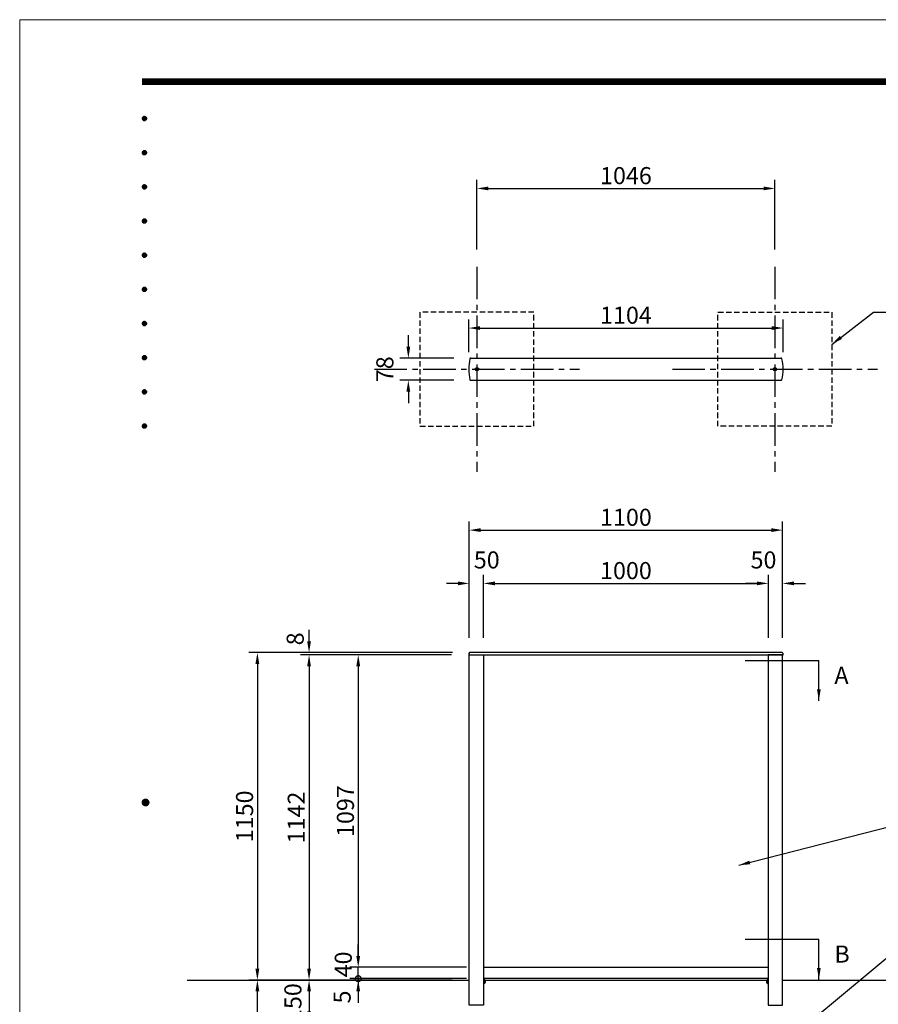
# Model space of a CAD drawing. Extents: x 0 to 8400, y 0 to 5940.
# Drawn here: x 0 to 3015, y 2482 to 5940 of the extents above; entities that cross this region are included whole.
import ezdxf
from ezdxf.enums import TextEntityAlignment as Align

# ---------------------------------------------------------------- set-up
doc = ezdxf.new("R2010")
doc.units = 0
doc.header["$LTSCALE"] = 6
doc.linetypes.add('CENTER2', pattern=[28.575, 19.05, -3.175, 3.175, -3.175])
doc.linetypes.add('HIDDEN2', pattern=[4.7625, 3.175, -1.5875])
doc.layers.get('0').update_dxf_attribs({"linetype": 'CONTINUOUS'})
doc.layers.get('DEFPOINTS').update_dxf_attribs({"linetype": 'CONTINUOUS'})
for name, color, linetype in [('P001', 131, 'CONTINUOUS'), ('P004', 41, 'CONTINUOUS'), ('P008', 241, 'CONTINUOUS'), ('P020', 121, 'CONTINUOUS'), ('P919', 75, 'CONTINUOUS'), ('P920', 125, 'CONTINUOUS'), ('P_1CENTER', 2, 'CONTINUOUS'), ('P_2DIM', 6, 'CONTINUOUS'), ('P_3TEXT', 60, 'CONTINUOUS'), ('P_5DRAWFRAME', 104, 'CONTINUOUS'), ('P_7THICK', 7, 'CONTINUOUS')]:
    doc.layers.add(name, color=color, linetype=linetype)
doc.styles.add('BIGFONT', font='simplex.shx', dxfattribs={"bigfont": 'bigfont.shx'})
doc.dimstyles.new('DIMBIGFONT$0', dxfattribs={"dimscale": 20, "dimtxt": 3, "dimasz": 2, "dimexe": 1.5, "dimexo": 3, "dimgap": 0.75, "dimtad": 1, "dimdec": 1, "dimdsep": 46, "dimtxsty": 'BIGFONT', "dimsah": 1, "dimcen": 0, "dimclrt": 230, "dimadec": 0, "dimazin": 0, "dimtfac": 0.6, "dimtdec": 1, "dimtofl": 0, "dimtmove": 2, "dimatfit": 3, "dimfxl": 1, "dimtvp": 1, "dimtolj": 1, "dimarcsym": 0})
doc.dimstyles.new('DIMBIGFONT$7', dxfattribs={"dimscale": 20, "dimtxt": 3, "dimasz": 2, "dimexe": 1.5, "dimexo": 3, "dimgap": 0.75, "dimtad": 1, "dimdec": 1, "dimdsep": 46, "dimtxsty": 'BIGFONT', "dimsah": 1, "dimcen": 0, "dimclrt": 230, "dimadec": 0, "dimazin": 0, "dimtfac": 0.6, "dimtdec": 1, "dimtofl": 0, "dimtmove": 0, "dimatfit": 3, "dimfxl": 1, "dimtvp": 1, "dimtolj": 1, "dimarcsym": 0})

# ---------------------------------------------------------------- blocks, each defined once
blk = doc.blocks.new('DFP3')
at = {"color": 0, "lineweight": 0}
for p, q in [((21.5, 286.6), (408, 286.6)), ((21.5, 286.55), (408, 286.55)), ((21.5, 286.5), (408, 286.5)), ((21.5, 286.45), (408, 286.45)), ((21.5, 286.4), (408, 286.4)), ((408, 286.35), (21.5, 286.35)), ((21.5, 286.3), (408, 286.3)), ((408, 286.25), (21.5, 286.25)), ((21.5, 286.2), (408, 286.2)), ((408, 286.15), (21.5, 286.15)), ((21.5, 286.1), (408, 286.1)), ((21.5, 286.05), (408, 286.05)), ((21.5, 286), (408, 286)), ((21.5, 285.95), (408, 285.95)), ((21.5, 285.9), (408, 285.9)), ((21.5, 285.85), (408, 285.85)), ((21.5, 285.8), (408, 285.8)), ((21.5, 285.75), (408, 285.75)), ((21.5, 285.7), (408, 285.7)), ((408, 285.65), (21.5, 285.65)), ((21.5, 285.6), (408, 285.6)), ((21.5, 279.65), (21.9, 280.05)), ((21.5, 279.65), (21.9, 279.25)), ((21.51, 279.73), (21.82, 280.04)), ((21.51, 279.58), (21.97, 280.04)), ((21.51, 279.72), (21.97, 279.26)), ((21.51, 279.57), (21.82, 279.26)), ((21.52, 279.53), (22.02, 280.03)), ((21.52, 279.77), (22.02, 279.27)), ((21.54, 279.48), (22.07, 280.01)), ((21.54, 279.82), (22.07, 279.29)), ((21.55, 279.84), (21.71, 280)), ((21.55, 279.46), (21.71, 279.3)), ((21.56, 279.43), (22.12, 279.99)), ((21.56, 279.87), (22.12, 279.31)), ((21.59, 279.39), (22.16, 279.96)), ((21.59, 279.91), (22.16, 279.34)), ((21.63, 279.94), (22.19, 279.38)), ((21.63, 279.36), (22.19, 279.92)), ((21.67, 279.98), (22.23, 279.42)), ((21.67, 279.32), (22.23, 279.88)), ((21.71, 280), (22.25, 279.46)), ((21.71, 279.3), (22.25, 279.84)), ((21.76, 280.03), (22.28, 279.51)), ((21.76, 279.27), (22.28, 279.79)), ((21.82, 280.04), (22.29, 279.57)), ((21.82, 279.26), (22.29, 279.73)), ((21.88, 280.05), (22.3, 279.63)), ((21.88, 279.25), (22.3, 279.67)), ((21.95, 280.05), (22.3, 279.7)), ((21.95, 279.25), (22.3, 279.6)), ((22.05, 280.02), (22.27, 279.8)), ((22.05, 279.28), (22.27, 279.5)), ((21.5, 273.65), (21.9, 274.05)), ((21.5, 273.65), (21.9, 273.25)), ((21.51, 273.73), (21.82, 274.04)), ((21.51, 273.58), (21.97, 274.04)), ((21.51, 273.72), (21.97, 273.26)), ((21.51, 273.57), (21.82, 273.26)), ((21.52, 273.53), (22.02, 274.03)), ((21.52, 273.77), (22.02, 273.27)), ((21.54, 273.48), (22.07, 274.01)), ((21.54, 273.82), (22.07, 273.29)), ((21.55, 273.84), (21.71, 274)), ((21.55, 273.46), (21.71, 273.3)), ((21.56, 273.43), (22.12, 273.99)), ((21.56, 273.87), (22.12, 273.31)), ((21.59, 273.39), (22.16, 273.96)), ((21.59, 273.91), (22.16, 273.34)), ((21.63, 273.94), (22.19, 273.38)), ((21.63, 273.36), (22.19, 273.92)), ((21.67, 273.98), (22.23, 273.42)), ((21.67, 273.32), (22.23, 273.88)), ((21.71, 274), (22.25, 273.46)), ((21.71, 273.3), (22.25, 273.84)), ((21.76, 274.03), (22.28, 273.51)), ((21.76, 273.27), (22.28, 273.79)), ((21.82, 274.04), (22.29, 273.57)), ((21.82, 273.26), (22.29, 273.73)), ((21.88, 274.05), (22.3, 273.63)), ((21.88, 273.25), (22.3, 273.67)), ((21.95, 274.05), (22.3, 273.7)), ((21.95, 273.25), (22.3, 273.6)), ((22.05, 274.02), (22.27, 273.8)), ((22.05, 273.28), (22.27, 273.5)), ((21.5, 267.65), (21.9, 268.05)), ((21.51, 267.73), (21.82, 268.04)), ((21.51, 267.58), (21.97, 268.04)), ((21.52, 267.53), (22.02, 268.03)), ((21.54, 267.48), (22.07, 268.01)), ((21.55, 267.84), (21.71, 268)), ((21.56, 267.43), (22.12, 267.99)), ((21.67, 267.98), (22.23, 267.42)), ((21.71, 268), (22.25, 267.46)), ((21.76, 268.03), (22.28, 267.51)), ((21.82, 268.04), (22.29, 267.57)), ((21.88, 268.05), (22.3, 267.63)), ((21.95, 268.05), (22.3, 267.7)), ((22.05, 268.02), (22.27, 267.8)), ((21.5, 267.65), (21.9, 267.25)), ((21.51, 267.72), (21.97, 267.26)), ((21.51, 267.57), (21.82, 267.26)), ((21.52, 267.77), (22.02, 267.27)), ((21.54, 267.82), (22.07, 267.29)), ((21.55, 267.46), (21.71, 267.3)), ((21.56, 267.87), (22.12, 267.31)), ((21.59, 267.39), (22.16, 267.96)), ((21.59, 267.91), (22.16, 267.34)), ((21.63, 267.94), (22.19, 267.38)), ((21.63, 267.36), (22.19, 267.92)), ((21.67, 267.32), (22.23, 267.88)), ((21.71, 267.3), (22.25, 267.84)), ((21.76, 267.27), (22.28, 267.79)), ((21.82, 267.26), (22.29, 267.73)), ((21.88, 267.25), (22.3, 267.67)), ((21.95, 267.25), (22.3, 267.6)), ((22.05, 267.28), (22.27, 267.5)), ((21.5, 261.65), (21.9, 262.05)), ((21.5, 261.65), (21.9, 261.25)), ((21.51, 261.73), (21.82, 262.04)), ((21.51, 261.58), (21.97, 262.04)), ((21.51, 261.72), (21.97, 261.26)), ((21.51, 261.57), (21.82, 261.26)), ((21.52, 261.53), (22.02, 262.03)), ((21.52, 261.77), (22.02, 261.27)), ((21.54, 261.48), (22.07, 262.01)), ((21.54, 261.82), (22.07, 261.29)), ((21.55, 261.84), (21.71, 262)), ((21.55, 261.46), (21.71, 261.3)), ((21.56, 261.43), (22.12, 261.99)), ((21.56, 261.87), (22.12, 261.31)), ((21.59, 261.39), (22.16, 261.96)), ((21.59, 261.91), (22.16, 261.34)), ((21.63, 261.94), (22.19, 261.38)), ((21.63, 261.36), (22.19, 261.92)), ((21.67, 261.98), (22.23, 261.42)), ((21.67, 261.32), (22.23, 261.88)), ((21.71, 262), (22.25, 261.46)), ((21.71, 261.3), (22.25, 261.84)), ((21.76, 262.03), (22.28, 261.51)), ((21.76, 261.27), (22.28, 261.79)), ((21.82, 262.04), (22.29, 261.57)), ((21.82, 261.26), (22.29, 261.73)), ((21.88, 262.05), (22.3, 261.63)), ((21.88, 261.25), (22.3, 261.67)), ((21.95, 262.05), (22.3, 261.7)), ((21.95, 261.25), (22.3, 261.6)), ((22.05, 262.02), (22.27, 261.8)), ((22.05, 261.28), (22.27, 261.5)), ((21.5, 255.65), (21.9, 256.05)), ((21.51, 255.73), (21.82, 256.04)), ((21.51, 255.58), (21.97, 256.04)), ((21.52, 255.53), (22.02, 256.03)), ((21.54, 255.48), (22.07, 256.01)), ((21.55, 255.84), (21.71, 256)), ((21.56, 255.43), (22.12, 255.99)), ((21.56, 255.87), (22.12, 255.31)), ((21.59, 255.39), (22.16, 255.96)), ((21.59, 255.91), (22.16, 255.34)), ((21.63, 255.94), (22.19, 255.38)), ((21.63, 255.36), (22.19, 255.92)), ((21.67, 255.98), (22.23, 255.42)), ((21.67, 255.32), (22.23, 255.88)), ((21.71, 256), (22.25, 255.46)), ((21.76, 256.03), (22.28, 255.51)), ((21.82, 256.04), (22.29, 255.57)), ((21.88, 256.05), (22.3, 255.63)), ((21.95, 256.05), (22.3, 255.7)), ((22.05, 256.02), (22.27, 255.8)), ((21.5, 255.65), (21.9, 255.25)), ((21.51, 255.72), (21.97, 255.26)), ((21.51, 255.57), (21.82, 255.26)), ((21.52, 255.77), (22.02, 255.27)), ((21.54, 255.82), (22.07, 255.29)), ((21.55, 255.46), (21.71, 255.3)), ((21.71, 255.3), (22.25, 255.84)), ((21.76, 255.27), (22.28, 255.79)), ((21.82, 255.26), (22.29, 255.73)), ((21.88, 255.25), (22.3, 255.67)), ((21.95, 255.25), (22.3, 255.6)), ((22.05, 255.28), (22.27, 255.5)), ((21.5, 249.65), (21.9, 250.05)), ((21.5, 249.65), (21.9, 249.25)), ((21.51, 249.73), (21.82, 250.04)), ((21.51, 249.58), (21.97, 250.04)), ((21.51, 249.72), (21.97, 249.26)), ((21.51, 249.57), (21.82, 249.26)), ((21.52, 249.53), (22.02, 250.03)), ((21.52, 249.77), (22.02, 249.27)), ((21.54, 249.48), (22.07, 250.01)), ((21.54, 249.82), (22.07, 249.29)), ((21.55, 249.84), (21.71, 250)), ((21.55, 249.46), (21.71, 249.3)), ((21.56, 249.43), (22.12, 249.99)), ((21.56, 249.87), (22.12, 249.31)), ((21.59, 249.39), (22.16, 249.96)), ((21.59, 249.91), (22.16, 249.34)), ((21.63, 249.94), (22.19, 249.38)), ((21.63, 249.36), (22.19, 249.92)), ((21.67, 249.98), (22.23, 249.42)), ((21.67, 249.32), (22.23, 249.88)), ((21.71, 250), (22.25, 249.46)), ((21.71, 249.3), (22.25, 249.84)), ((21.76, 250.03), (22.28, 249.51)), ((21.76, 249.27), (22.28, 249.79)), ((21.82, 250.04), (22.29, 249.57)), ((21.82, 249.26), (22.29, 249.73)), ((21.88, 250.05), (22.3, 249.63)), ((21.88, 249.25), (22.3, 249.67)), ((21.95, 250.05), (22.3, 249.7)), ((21.95, 249.25), (22.3, 249.6)), ((22.05, 250.02), (22.27, 249.8)), ((22.05, 249.28), (22.27, 249.5)), ((21.5, 243.65), (21.9, 244.05)), ((21.51, 243.73), (21.82, 244.04)), ((21.51, 243.58), (21.97, 244.04)), ((21.52, 243.53), (22.02, 244.03)), ((21.52, 243.77), (22.02, 243.27)), ((21.54, 243.48), (22.07, 244.01)), ((21.54, 243.82), (22.07, 243.29)), ((21.55, 243.84), (21.71, 244)), ((21.56, 243.43), (22.12, 243.99)), ((21.56, 243.87), (22.12, 243.31)), ((21.59, 243.39), (22.16, 243.96)), ((21.59, 243.91), (22.16, 243.34)), ((21.63, 243.94), (22.19, 243.38)), ((21.63, 243.36), (22.19, 243.92)), ((21.67, 243.98), (22.23, 243.42)), ((21.67, 243.32), (22.23, 243.88)), ((21.71, 244), (22.25, 243.46)), ((21.71, 243.3), (22.25, 243.84)), ((21.76, 244.03), (22.28, 243.51)), ((21.76, 243.27), (22.28, 243.79)), ((21.82, 244.04), (22.29, 243.57)), ((21.88, 244.05), (22.3, 243.63)), ((21.95, 244.05), (22.3, 243.7)), ((22.05, 244.02), (22.27, 243.8)), ((21.5, 243.65), (21.9, 243.25)), ((21.51, 243.72), (21.97, 243.26)), ((21.51, 243.57), (21.82, 243.26)), ((21.55, 243.46), (21.71, 243.3)), ((21.82, 243.26), (22.29, 243.73)), ((21.88, 243.25), (22.3, 243.67)), ((21.95, 243.25), (22.3, 243.6)), ((22.05, 243.28), (22.27, 243.5)), ((21.5, 237.65), (21.9, 238.05)), ((21.5, 237.65), (21.9, 237.25)), ((21.51, 237.73), (21.82, 238.04)), ((21.51, 237.58), (21.97, 238.04)), ((21.51, 237.72), (21.97, 237.26)), ((21.51, 237.57), (21.82, 237.26)), ((21.52, 237.53), (22.02, 238.03)), ((21.52, 237.77), (22.02, 237.27)), ((21.54, 237.48), (22.07, 238.01)), ((21.54, 237.82), (22.07, 237.29)), ((21.55, 237.84), (21.71, 238)), ((21.55, 237.46), (21.71, 237.3)), ((21.56, 237.43), (22.12, 237.99)), ((21.56, 237.87), (22.12, 237.31)), ((21.59, 237.39), (22.16, 237.96)), ((21.59, 237.91), (22.16, 237.34)), ((21.63, 237.94), (22.19, 237.38)), ((21.63, 237.36), (22.19, 237.92)), ((21.67, 237.98), (22.23, 237.42)), ((21.67, 237.32), (22.23, 237.88)), ((21.71, 238), (22.25, 237.46)), ((21.71, 237.3), (22.25, 237.84)), ((21.76, 238.03), (22.28, 237.51)), ((21.76, 237.27), (22.28, 237.79)), ((21.82, 238.04), (22.29, 237.57)), ((21.82, 237.26), (22.29, 237.73)), ((21.88, 238.05), (22.3, 237.63)), ((21.88, 237.25), (22.3, 237.67)), ((21.95, 238.05), (22.3, 237.7)), ((21.95, 237.25), (22.3, 237.6)), ((22.05, 238.02), (22.27, 237.8)), ((22.05, 237.28), (22.27, 237.5)), ((21.5, 231.65), (21.9, 232.05)), ((21.51, 231.73), (21.82, 232.04)), ((21.51, 231.58), (21.97, 232.04)), ((21.51, 231.72), (21.97, 231.26)), ((21.52, 231.53), (22.02, 232.03)), ((21.52, 231.77), (22.02, 231.27)), ((21.54, 231.48), (22.07, 232.01)), ((21.54, 231.82), (22.07, 231.29)), ((21.55, 231.84), (21.71, 232)), ((21.56, 231.43), (22.12, 231.99)), ((21.56, 231.87), (22.12, 231.31)), ((21.59, 231.39), (22.16, 231.96)), ((21.59, 231.91), (22.16, 231.34)), ((21.63, 231.94), (22.19, 231.38)), ((21.63, 231.36), (22.19, 231.92)), ((21.67, 231.98), (22.23, 231.42)), ((21.67, 231.32), (22.23, 231.88)), ((21.71, 232), (22.25, 231.46)), ((21.71, 231.3), (22.25, 231.84)), ((21.76, 232.03), (22.28, 231.51)), ((21.76, 231.27), (22.28, 231.79)), ((21.82, 232.04), (22.29, 231.57)), ((21.82, 231.26), (22.29, 231.73)), ((21.88, 232.05), (22.3, 231.63)), ((21.88, 231.25), (22.3, 231.67)), ((21.95, 232.05), (22.3, 231.7)), ((22.05, 232.02), (22.27, 231.8)), ((21.5, 231.65), (21.9, 231.25)), ((21.51, 231.57), (21.82, 231.26)), ((21.55, 231.46), (21.71, 231.3)), ((21.95, 231.25), (22.3, 231.6)), ((22.05, 231.28), (22.27, 231.5)), ((21.5, 225.65), (21.9, 226.05)), ((21.5, 225.65), (21.9, 225.25)), ((21.51, 225.73), (21.82, 226.04)), ((21.51, 225.58), (21.97, 226.04)), ((21.51, 225.72), (21.97, 225.26)), ((21.51, 225.57), (21.82, 225.26)), ((21.52, 225.53), (22.02, 226.03)), ((21.52, 225.77), (22.02, 225.27)), ((21.54, 225.48), (22.07, 226.01)), ((21.54, 225.82), (22.07, 225.29)), ((21.55, 225.84), (21.71, 226)), ((21.55, 225.46), (21.71, 225.3)), ((21.56, 225.43), (22.12, 225.99)), ((21.56, 225.87), (22.12, 225.31)), ((21.59, 225.39), (22.16, 225.96)), ((21.59, 225.91), (22.16, 225.34)), ((21.63, 225.94), (22.19, 225.38)), ((21.63, 225.36), (22.19, 225.92)), ((21.67, 225.98), (22.23, 225.42)), ((21.67, 225.32), (22.23, 225.88)), ((21.71, 226), (22.25, 225.46)), ((21.71, 225.3), (22.25, 225.84)), ((21.76, 226.03), (22.28, 225.51)), ((21.76, 225.27), (22.28, 225.79)), ((21.82, 226.04), (22.29, 225.57)), ((21.82, 225.26), (22.29, 225.73)), ((21.88, 226.05), (22.3, 225.63)), ((21.88, 225.25), (22.3, 225.67)), ((21.95, 226.05), (22.3, 225.7)), ((21.95, 225.25), (22.3, 225.6)), ((22.05, 226.02), (22.27, 225.8)), ((22.05, 225.28), (22.27, 225.5)), ((21.5, 159.55), (22.1, 160.15)), ((21.5, 159.48), (22.17, 160.15)), ((21.5, 159.63), (22.02, 160.15)), ((21.5, 159.62), (22.17, 158.95)), ((21.5, 159.55), (22.1, 158.95)), ((21.5, 159.47), (22.02, 158.95)), ((21.51, 159.42), (22.23, 160.14)), ((21.51, 159.68), (22.23, 158.96)), ((21.52, 159.71), (21.94, 160.13)), ((21.52, 159.39), (21.94, 158.97)), ((21.53, 159.37), (22.28, 160.12)), ((21.53, 159.73), (22.28, 158.98)), ((21.55, 159.32), (22.33, 160.1)), ((21.55, 159.78), (22.33, 159)), ((21.57, 159.83), (21.82, 160.08)), ((21.57, 159.27), (22.38, 160.08)), ((21.57, 159.83), (22.38, 159.02)), ((21.57, 159.27), (21.82, 159.02)), ((21.6, 159.22), (22.43, 160.05)), ((21.6, 159.88), (22.43, 159.05)), ((21.63, 159.18), (22.47, 160.02)), ((21.63, 159.92), (22.47, 159.08)), ((21.66, 159.14), (22.51, 159.99)), ((21.66, 159.96), (22.51, 159.11)), ((21.69, 159.99), (22.54, 159.14)), ((21.69, 159.11), (22.54, 159.96)), ((21.73, 160.02), (22.57, 159.18)), ((21.73, 159.08), (22.57, 159.92)), ((21.77, 160.05), (22.6, 159.22)), ((21.77, 159.05), (22.6, 159.88)), ((21.82, 160.08), (22.63, 159.27)), ((21.82, 159.02), (22.63, 159.83)), ((21.87, 160.1), (22.65, 159.32)), ((21.87, 159), (22.65, 159.78)), ((21.92, 160.12), (22.67, 159.37)), ((21.92, 158.98), (22.67, 159.73)), ((21.97, 160.14), (22.69, 159.42)), ((21.97, 158.96), (22.69, 159.68)), ((22.03, 160.15), (22.7, 159.48)), ((22.03, 158.95), (22.7, 159.62)), ((22.1, 160.15), (22.7, 159.55)), ((22.1, 158.95), (22.7, 159.55)), ((22.18, 160.14), (22.69, 159.63)), ((22.18, 158.96), (22.69, 159.47)), ((22.27, 160.13), (22.68, 159.72)), ((22.27, 158.97), (22.68, 159.38)), ((22.39, 160.08), (22.63, 159.84)), ((22.39, 159.02), (22.63, 159.26))]:
    blk.add_line(p, q, dxfattribs=at)
at = {"layer": 'DEFPOINTS', "color": 0, "lineweight": 0}
for q in [(0, 0), (420, 297)]:
    blk.add_line((0, 297), q, dxfattribs=at)
at = {"color": 83, "lineweight": 0, "ltscale": 0.5, "style": 'BIGFONT', "flags": 8}
for tag, p in [('REV04', (26.47, 27.61)), ('REV03', (26.47, 21.7)), ('REV02', (26.47, 15.58)), ('REV01', (26.47, 10.33))]:
    blk.add_attdef(tag, text='', height=2, dxfattribs=at).set_placement(p, align=Align.BOTTOM_LEFT)
for tag, p in [('REVD4', (80.98, 27.61)), ('R4D', (92.67, 27.61)), ('R4C', (101.8, 27.61)), ('R4A', (110.92, 27.61)), ('REVD3', (80.98, 21.7)), ('R3D', (92.67, 21.7)), ('R3C', (101.8, 21.7)), ('R3A', (110.92, 21.7)), ('REVD2', (80.98, 15.58)), ('R2D', (92.67, 15.58)), ('R2C', (101.8, 15.58)), ('R2A', (110.92, 15.58)), ('REVD1', (80.98, 10.33)), ('R1D', (92.67, 10.33)), ('R1C', (101.8, 10.33)), ('R1A', (110.92, 10.33))]:
    blk.add_attdef(tag, text='', height=2, dxfattribs=at).set_placement(p, align=Align.BOTTOM_CENTER)
at = {"color": 83, "lineweight": 0, "style": 'BIGFONT'}
for tag, height, p in [('PROJECT1', 4, (283.38, 25.6)), ('DATE', 3, (344.68, 25.84)), ('SCALE', 3, (379.68, 25.84)), ('PROJECT2', 4, (284.2, 17.84)), ('PROJECT3', 4, (284.2, 10.57)), ('DWGNO', 3, (358.68, 10.57))]:
    blk.add_attdef(tag, text='', height=height, dxfattribs=at).set_placement(p, align=Align.BOTTOM_CENTER)
blk = doc.blocks.new('*D4')
at = {"layer": 'DEFPOINTS', "color": 0}
for p in [(1016, 3709.4), (1576.5, 3709.4), (1579.5, 3717.4)]:
    blk.add_point(p, dxfattribs=at)
at = {"layer": 'P_2DIM', "color": 0, "lineweight": -2}
for p, q in [((1016, 3757.4), (1016, 3797.4)), ((1519.5, 3717.4), (986, 3717.4)), ((1516.5, 3709.4), (986, 3709.4)), ((1016, 3669.4), (1016, 3629.4))]:
    blk.add_line(p, q, dxfattribs=at)
at = {"layer": 'P_2DIM', "color": 0}
for points in [[(1009.3, 3757.4), (1022.6, 3757.4), (1016, 3717.4)], [(1009.3, 3669.4), (1022.6, 3669.4), (1016, 3709.4)]]:
    blk.add_solid(points, dxfattribs=at)
at = {"layer": 'P_2DIM', "color": 230, "insert": (967.4, 3765.7), "char_height": 60, "attachment_point": 5, "rotation": 90, "style": 'BIGFONT'}
blk.add_mtext('\\A1;8', dxfattribs=at)
blk = doc.blocks.new('*D5')
at = {"layer": 'DEFPOINTS', "color": 0}
for p in [(1576.5, 3709.4), (1016, 2567.4), (1578.5, 2567.4)]:
    blk.add_point(p, dxfattribs=at)
at = {"layer": 'P_2DIM', "color": 0, "lineweight": -2}
for p, q in [((1516.5, 3709.4), (986, 3709.4)), ((1016, 3669.4), (1016, 2607.4)), ((1518.5, 2567.4), (986, 2567.4))]:
    blk.add_line(p, q, dxfattribs=at)
at = {"layer": 'P_2DIM', "color": 0}
for points in [[(1009.3, 3669.4), (1022.6, 3669.4), (1016, 3709.4)], [(1009.3, 2607.4), (1022.6, 2607.4), (1016, 2567.4)]]:
    blk.add_solid(points, dxfattribs=at)
at = {"layer": 'P_2DIM', "color": 230, "insert": (971, 3138.4), "char_height": 60, "attachment_point": 5, "rotation": 90, "style": 'BIGFONT'}
blk.add_mtext('\\A1;1142', dxfattribs=at)
blk = doc.blocks.new('*D6')
at = {"layer": 'DEFPOINTS', "color": 0}
for p in [(1579.5, 3717.4), (834.5, 2567.4), (1578.5, 2567.4)]:
    blk.add_point(p, dxfattribs=at)
at = {"layer": 'P_2DIM', "color": 0, "lineweight": -2}
for p, q in [((1519.5, 3717.4), (804.5, 3717.4)), ((834.5, 3677.4), (834.5, 2607.4)), ((1518.5, 2567.4), (804.5, 2567.4))]:
    blk.add_line(p, q, dxfattribs=at)
at = {"layer": 'P_2DIM', "color": 0}
for points in [[(827.8, 3677.4), (841.2, 3677.4), (834.5, 3717.4)], [(827.8, 2607.4), (841.2, 2607.4), (834.5, 2567.4)]]:
    blk.add_solid(points, dxfattribs=at)
at = {"layer": 'P_2DIM', "color": 230, "insert": (789.5, 3142.4), "char_height": 60, "attachment_point": 5, "rotation": 90, "style": 'BIGFONT'}
blk.add_mtext('\\A1;1150', dxfattribs=at)
blk = doc.blocks.new('*D7')
at = {"layer": 'DEFPOINTS', "color": 0}
for p in [(1578.5, 2567.4), (1016, 2417.4), (1405.5, 2417.4)]:
    blk.add_point(p, dxfattribs=at)
at = {"layer": 'P_2DIM', "color": 0, "lineweight": -2}
for p, q in [((1518.5, 2567.4), (986, 2567.4)), ((1016, 2527.4), (1016, 2457.4)), ((1345.5, 2417.4), (986, 2417.4))]:
    blk.add_line(p, q, dxfattribs=at)
at = {"layer": 'P_2DIM', "color": 0}
for points in [[(1009.3, 2527.4), (1022.6, 2527.4), (1016, 2567.4)], [(1009.3, 2457.4), (1022.6, 2457.4), (1016, 2417.4)]]:
    blk.add_solid(points, dxfattribs=at)
at = {"layer": 'P_2DIM', "color": 230, "insert": (959.3, 2488.3), "char_height": 60, "attachment_point": 5, "rotation": 90, "style": 'BIGFONT'}
blk.add_mtext('\\A1;150', dxfattribs=at)
blk = doc.blocks.new('*D10')
at = {"layer": 'DEFPOINTS', "color": 0}
for p in [(834.5, 2567.4), (1578.5, 2567.4), (1355.5, 1817.4)]:
    blk.add_point(p, dxfattribs=at)
at = {"layer": 'P_2DIM', "color": 0, "lineweight": -2}
for p, q in [((1518.5, 2567.4), (804.5, 2567.4)), ((834.5, 1857.4), (834.5, 2527.4)), ((1295.5, 1817.4), (804.5, 1817.4))]:
    blk.add_line(p, q, dxfattribs=at)
at = {"layer": 'P_2DIM', "color": 0}
for points in [[(827.8, 2527.4), (841.2, 2527.4), (834.5, 2567.4)], [(827.8, 1857.4), (841.2, 1857.4), (834.5, 1817.4)]]:
    blk.add_solid(points, dxfattribs=at)
at = {"layer": 'P_2DIM', "color": 230, "insert": (789.5, 2192.4), "char_height": 60, "attachment_point": 5, "rotation": 90, "style": 'BIGFONT'}
blk.add_mtext('\\A1;750', dxfattribs=at)
blk = doc.blocks.new('*D14')
at = {"layer": 'DEFPOINTS', "color": 0}
for p in [(1576.5, 3709.4), (1188.6, 2612.4), (1628.5, 2612.4)]:
    blk.add_point(p, dxfattribs=at)
at = {"layer": 'P_2DIM', "color": 0, "lineweight": -2}
for p, q in [((1516.5, 3709.4), (1158.6, 3709.4)), ((1188.6, 3669.4), (1188.6, 2652.4)), ((1568.5, 2612.4), (1158.6, 2612.4))]:
    blk.add_line(p, q, dxfattribs=at)
at = {"layer": 'P_2DIM', "color": 0}
for points in [[(1181.9, 3669.4), (1195.3, 3669.4), (1188.6, 3709.4)], [(1181.9, 2652.4), (1195.3, 2652.4), (1188.6, 2612.4)]]:
    blk.add_solid(points, dxfattribs=at)
at = {"layer": 'P_2DIM', "color": 230, "insert": (1143.6, 3160.9), "char_height": 60, "attachment_point": 5, "rotation": 90, "style": 'BIGFONT'}
blk.add_mtext('\\A1;1097', dxfattribs=at)
blk = doc.blocks.new('_DotSmall')
at = {"color": 0, "linetype": 'ByBlock', "const_width": 0.5}
blk.add_lwpolyline([(-0.0625, 0, 1), (0.0625, 0, 1)], format="xyb", close=True, dxfattribs=at)
blk = doc.blocks.new('*D15')
at = {"layer": 'DEFPOINTS', "color": 0}
for p in [(1628.5, 2612.4), (1188.6, 2572.4), (1628.5, 2572.4)]:
    blk.add_point(p, dxfattribs=at)
at = {"layer": 'P_2DIM', "color": 0, "lineweight": -2}
for p, q in [((1188.6, 2652.4), (1188.6, 2692.4)), ((1568.5, 2612.4), (1158.6, 2612.4)), ((1568.5, 2572.4), (1158.6, 2572.4)), ((1188.6, 2572.4), (1188.6, 2532.4))]:
    blk.add_line(p, q, dxfattribs=at)
at = {"layer": 'P_2DIM', "color": 0}
blk.add_solid([(1181.9, 2652.4), (1195.3, 2652.4), (1188.6, 2612.4)], dxfattribs=at)
at = {"layer": 'P_2DIM', "color": 0, "lineweight": -2, "xscale": 40, "yscale": 40, "zscale": 40, "rotation": 90}
blk.add_blockref('_DotSmall', (1188.6, 2572.4), dxfattribs=at)
at = {"layer": 'P_2DIM', "color": 230, "insert": (1136.1, 2622.4), "char_height": 60, "attachment_point": 5, "rotation": 90, "style": 'BIGFONT'}
blk.add_mtext('\\A1;40', dxfattribs=at)
blk = doc.blocks.new('*D16')
at = {"layer": 'DEFPOINTS', "color": 0}
for p in [(1188.6, 2567.4), (1578.5, 2567.4), (1628.5, 2572.4)]:
    blk.add_point(p, dxfattribs=at)
at = {"layer": 'P_2DIM', "color": 0, "lineweight": -2}
for p, q in [((1188.6, 2572.4), (1188.6, 2612.4)), ((1568.5, 2572.4), (1158.6, 2572.4)), ((1518.5, 2567.4), (1158.6, 2567.4)), ((1188.6, 2527.4), (1188.6, 2487.4))]:
    blk.add_line(p, q, dxfattribs=at)
at = {"layer": 'P_2DIM', "color": 0}
blk.add_solid([(1181.9, 2527.4), (1195.3, 2527.4), (1188.6, 2567.4)], dxfattribs=at)
at = {"layer": 'P_2DIM', "color": 0, "lineweight": -2, "xscale": 40, "yscale": 40, "zscale": 40, "rotation": 270}
blk.add_blockref('_DotSmall', (1188.6, 2572.4), dxfattribs=at)
at = {"layer": 'P_2DIM', "color": 230, "insert": (1132, 2508), "char_height": 60, "attachment_point": 5, "rotation": 90, "style": 'BIGFONT'}
blk.add_mtext('\\A1;5', dxfattribs=at)
blk = doc.blocks.new('*D17')
at = {"layer": 'DEFPOINTS', "color": 0}
for p in [(1583.9, 4751.6), (1364.6, 4673.6), (1583.9, 4673.6)]:
    blk.add_point(p, dxfattribs=at)
at = {"layer": 'P_2DIM', "color": 0, "lineweight": -2}
for p, q in [((1364.6, 4791.6), (1364.6, 4831.6)), ((1523.9, 4751.6), (1334.6, 4751.6)), ((1523.9, 4673.6), (1334.6, 4673.6)), ((1364.6, 4633.6), (1364.6, 4593.6))]:
    blk.add_line(p, q, dxfattribs=at)
at = {"layer": 'P_2DIM', "color": 0}
for points in [[(1357.9, 4791.6), (1371.2, 4791.6), (1364.6, 4751.6)], [(1357.9, 4633.6), (1371.2, 4633.6), (1364.6, 4673.6)]]:
    blk.add_solid(points, dxfattribs=at)
at = {"layer": 'P_2DIM', "color": 230, "insert": (1282.1, 4712.6), "char_height": 60, "attachment_point": 5, "rotation": 90, "style": 'BIGFONT'}
blk.add_mtext('\\A1;78', dxfattribs=at)
blk = doc.blocks.new('*D18')
at = {"layer": 'DEFPOINTS', "color": 0}
for p in [(2680.5, 4857.2), (1576.5, 4712.6), (2680.5, 4712.6)]:
    blk.add_point(p, dxfattribs=at)
at = {"layer": 'P_2DIM', "color": 0, "lineweight": -2}
for p, q in [((1576.5, 4772.6), (1576.5, 4887.2)), ((2680.5, 4772.6), (2680.5, 4887.2)), ((1616.5, 4857.2), (2640.5, 4857.2))]:
    blk.add_line(p, q, dxfattribs=at)
at = {"layer": 'P_2DIM', "color": 0}
for points in [[(1616.5, 4863.8), (1616.5, 4850.5), (1576.5, 4857.2)], [(2640.5, 4863.8), (2640.5, 4850.5), (2680.5, 4857.2)]]:
    blk.add_solid(points, dxfattribs=at)
at = {"layer": 'P_2DIM', "color": 230, "insert": (2128.5, 4902.2), "char_height": 60, "attachment_point": 5, "style": 'BIGFONT'}
blk.add_mtext('\\A1;1104', dxfattribs=at)
blk = doc.blocks.new('*D19')
at = {"layer": 'DEFPOINTS', "color": 0}
for p in [(1628.5, 3960.4), (1578.5, 3709.4), (1628.5, 3709.4)]:
    blk.add_point(p, dxfattribs=at)
at = {"layer": 'P_2DIM', "color": 0, "lineweight": -2}
for p, q in [((1578.5, 3769.4), (1578.5, 3990.4)), ((1628.5, 3769.4), (1628.5, 3990.4)), ((1538.5, 3960.4), (1498.5, 3960.4)), ((1668.5, 3960.4), (1708.5, 3960.4))]:
    blk.add_line(p, q, dxfattribs=at)
at = {"layer": 'P_2DIM', "color": 0}
for points in [[(1538.5, 3967.1), (1538.5, 3953.8), (1578.5, 3960.4)], [(1668.5, 3967.1), (1668.5, 3953.8), (1628.5, 3960.4)]]:
    blk.add_solid(points, dxfattribs=at)
at = {"layer": 'P_2DIM', "color": 230, "insert": (1639.8, 4042.9), "char_height": 60, "attachment_point": 5, "style": 'BIGFONT'}
blk.add_mtext('\\A1;50', dxfattribs=at)
blk = doc.blocks.new('*D20')
at = {"layer": 'DEFPOINTS', "color": 0}
for p in [(2628.5, 3960.4), (1628.5, 3709.4), (2628.5, 3709.4)]:
    blk.add_point(p, dxfattribs=at)
at = {"layer": 'P_2DIM', "color": 0, "lineweight": -2}
for p, q in [((1628.5, 3769.4), (1628.5, 3990.4)), ((2628.5, 3769.4), (2628.5, 3990.4)), ((1668.5, 3960.4), (2588.5, 3960.4))]:
    blk.add_line(p, q, dxfattribs=at)
at = {"layer": 'P_2DIM', "color": 0}
for points in [[(1668.5, 3967.1), (1668.5, 3953.8), (1628.5, 3960.4)], [(2588.5, 3967.1), (2588.5, 3953.8), (2628.5, 3960.4)]]:
    blk.add_solid(points, dxfattribs=at)
at = {"layer": 'P_2DIM', "color": 230, "insert": (2128.5, 4005.4), "char_height": 60, "attachment_point": 5, "style": 'BIGFONT'}
blk.add_mtext('\\A1;1000', dxfattribs=at)
blk = doc.blocks.new('*D21')
at = {"layer": 'DEFPOINTS', "color": 0}
for p in [(2678.5, 3960.4), (2628.5, 3709.4), (2678.5, 3709.4)]:
    blk.add_point(p, dxfattribs=at)
at = {"layer": 'P_2DIM', "color": 0, "lineweight": -2}
for p, q in [((2628.5, 3769.4), (2628.5, 3990.4)), ((2678.5, 3769.4), (2678.5, 3990.4)), ((2588.5, 3960.4), (2548.5, 3960.4)), ((2718.5, 3960.4), (2758.5, 3960.4))]:
    blk.add_line(p, q, dxfattribs=at)
at = {"layer": 'P_2DIM', "color": 0}
for points in [[(2588.5, 3967.1), (2588.5, 3953.8), (2628.5, 3960.4)], [(2718.5, 3967.1), (2718.5, 3953.8), (2678.5, 3960.4)]]:
    blk.add_solid(points, dxfattribs=at)
at = {"layer": 'P_2DIM', "color": 230, "insert": (2611.5, 4042.9), "char_height": 60, "attachment_point": 5, "style": 'BIGFONT'}
blk.add_mtext('\\A1;50', dxfattribs=at)
blk = doc.blocks.new('*D22')
at = {"layer": 'DEFPOINTS', "color": 0}
for p in [(2678.5, 4147.6), (1578.5, 3709.4), (2678.5, 3709.4)]:
    blk.add_point(p, dxfattribs=at)
at = {"layer": 'P_2DIM', "color": 0, "lineweight": -2}
for p, q in [((1578.5, 3769.4), (1578.5, 4177.6)), ((2678.5, 3769.4), (2678.5, 4177.6)), ((1618.5, 4147.6), (2638.5, 4147.6))]:
    blk.add_line(p, q, dxfattribs=at)
at = {"layer": 'P_2DIM', "color": 0}
for points in [[(1618.5, 4154.3), (1618.5, 4140.9), (1578.5, 4147.6)], [(2638.5, 4154.3), (2638.5, 4140.9), (2678.5, 4147.6)]]:
    blk.add_solid(points, dxfattribs=at)
at = {"layer": 'P_2DIM', "color": 230, "insert": (2128.5, 4192.6), "char_height": 60, "attachment_point": 5, "style": 'BIGFONT'}
blk.add_mtext('\\A1;1100', dxfattribs=at)
blk = doc.blocks.new('*D25')
at = {"layer": 'DEFPOINTS', "color": 0}
for p in [(2651.5, 5347.4), (1605.5, 5072.6), (2651.5, 5072.6)]:
    blk.add_point(p, dxfattribs=at)
at = {"layer": 'P_2DIM', "color": 0, "lineweight": -2}
for p, q in [((1605.5, 5132.6), (1605.5, 5377.4)), ((2651.5, 5132.6), (2651.5, 5377.4)), ((1645.5, 5347.4), (2611.5, 5347.4))]:
    blk.add_line(p, q, dxfattribs=at)
at = {"layer": 'P_2DIM', "color": 0}
for points in [[(1645.5, 5354.1), (1645.5, 5340.8), (1605.5, 5347.4)], [(2611.5, 5354.1), (2611.5, 5340.8), (2651.5, 5347.4)]]:
    blk.add_solid(points, dxfattribs=at)
at = {"layer": 'P_2DIM', "color": 230, "insert": (2128.5, 5392.4), "char_height": 60, "attachment_point": 5, "style": 'BIGFONT'}
blk.add_mtext('\\A1;1046', dxfattribs=at)

msp = doc.modelspace()

# ---------------------------------------------------------------- linework, layer by layer
at = {"layer": 'P001', "elevation": 0}
for points in [[(1628.46, 2479.44), (1578.46, 2479.44), (1578.46, 3709.44), (1628.46, 3709.44)], [(2628.46, 2479.44), (2678.46, 2479.44), (2678.46, 3709.44), (2628.46, 3709.44)]]:
    msp.add_lwpolyline(points, close=True, dxfattribs=at)
at = {"layer": 'P004'}
for p, q in [((1583.88, 4751.57, 0), (2673.05, 4751.57, 0)), ((1583.88, 4673.57, 0), (2673.05, 4673.57, 0))]:
    msp.add_line(p, q, dxfattribs=at)
at = {"layer": 'P004', "elevation": 0}
msp.add_lwpolyline([(1576.46, 3709.44), (2680.46, 3709.44), (2680.46, 3714.44), (2677.46, 3717.44), (1579.46, 3717.44), (1576.46, 3714.44)], close=True, dxfattribs=at)
at = {"layer": 'P004'}
for centre, radius, start, end in [((1728.46, 4712.57, 0), 152, 166.01837, 193.98163), ((1583.88, 4748.57, 0), 3, 90, 166.01837), ((2673.05, 4748.57, 0), 3, 13.98163, 90), ((2528.46, 4712.57, 0), 152, 346.01837, 13.98163), ((1583.88, 4676.57, 0), 3, 193.98163, 270), ((2673.05, 4676.57, 0), 3, 270, 346.01837)]:
    msp.add_arc(centre, radius, start, end, dxfattribs=at)
at = {"layer": 'P008', "elevation": 0}
for points in [[(1628.46, 2612.44), (2628.46, 2612.44)], [(2628.46, 2572.44), (1628.46, 2572.44)]]:
    msp.add_lwpolyline(points, dxfattribs=at)
at = {"layer": 'P020'}
for p, q in [((1603.34, 4714.69, 0), (1607.58, 4710.45, 0)), ((1607.58, 4714.69, 0), (1603.34, 4710.45, 0)), ((2649.34, 4714.69, 0), (2653.58, 4710.45, 0)), ((2653.58, 4714.69, 0), (2649.34, 4710.45, 0))]:
    msp.add_line(p, q, dxfattribs=at)
at = {"layer": 'P020', "ltscale": 0.5}
for p, q in [((1630.26, 2569.44, 0), (1630.26, 2555.44, 0)), ((1631.01, 2569.44, 0), (1630.26, 2569.44, 0)), ((1631.01, 2569.44, 0), (1631.01, 2555.44, 0)), ((1634.51, 2565.4, 0), (1634.51, 2559.48, 0)), ((2622.41, 2565.4, 0), (2622.41, 2559.48, 0)), ((2625.91, 2569.44, 0), (2626.66, 2569.44, 0)), ((2625.91, 2569.44, 0), (2625.91, 2555.44, 0)), ((2626.66, 2569.44, 0), (2626.66, 2555.44, 0)), ((1631.01, 2555.44, 0), (1630.26, 2555.44, 0)), ((2625.91, 2555.44, 0), (2626.66, 2555.44, 0))]:
    msp.add_line(p, q, dxfattribs=at)
at = {"layer": 'P020', "elevation": 0}
for points in [[(1628.46, 2570.14), (1630.26, 2570.14), (1630.26, 2554.74), (1628.46, 2554.74)], [(2628.46, 2570.14), (2626.66, 2570.14), (2626.66, 2554.74), (2628.46, 2554.74)]]:
    msp.add_lwpolyline(points, dxfattribs=at)
at = {"layer": 'P020'}
for centre in [(1605.46, 4712.57, 0), (2651.46, 4712.57, 0)]:
    msp.add_circle(centre, 6, dxfattribs=at)
at = {"layer": 'P020', "ltscale": 0.5}
for centre, start, end in [((1627.01, 2562.44, 0), 21.52454, 60.25512), ((1627.01, 2562.44, 0), 299.74488, 338.47546), ((2629.91, 2562.44, 0), 119.74488, 158.47546), ((2629.91, 2562.44, 0), 201.52454, 240.25512)]:
    msp.add_arc(centre, 8.06, start, end, dxfattribs=at)
at = {"layer": 'P919', "linetype": 'HIDDEN2', "elevation": 0}
for points in [[(1405.46, 4512.57), (1805.46, 4512.57), (1805.46, 4912.57), (1405.46, 4912.57)], [(2851.46, 4512.57), (2451.46, 4512.57), (2451.46, 4912.57), (2851.46, 4912.57)]]:
    msp.add_lwpolyline(points, close=True, dxfattribs=at)
at = {"layer": 'P920'}
for p, q in [((1630.26, 2562.44, 0), (1628.46, 2563.48, 0)), ((1628.46, 2562.33, 0), (1630.26, 2561.29, 0)), ((2626.66, 2562.44, 0), (2628.46, 2563.48, 0)), ((2628.46, 2562.33, 0), (2626.66, 2561.29, 0))]:
    msp.add_line(p, q, dxfattribs=at)
at = {"layer": 'P_1CENTER', "linetype": 'CENTER2'}
for p, q in [((1605.46, 5072.57, 0), (1605.46, 4352.57, 0)), ((2651.46, 5072.57, 0), (2651.46, 4352.57, 0)), ((1245.46, 4712.57, 0), (1965.46, 4712.57, 0)), ((2291.46, 4712.57, 0), (3011.46, 4712.57, 0))]:
    msp.add_line(p, q, dxfattribs=at)
at = {"layer": 'P_2DIM'}
for p, q in [((2546.89, 3689.55, 0), (2805.89, 3689.55, 0)), ((2546.89, 2710.72, 0), (2805.89, 2710.72, 0))]:
    msp.add_line(p, q, dxfattribs=at)
at = {"layer": 'P_7THICK'}
for p, q in [((588.07, 2567.44, 0), (1578.46, 2567.44, 0)), ((1633.34, 2567.44, 0), (2623.59, 2567.44, 0)), ((2678.46, 2567.44, 0), (3502.17, 2567.44, 0))]:
    msp.add_line(p, q, dxfattribs=at)

# ---------------------------------------------------------------- block references
at = {"layer": 'P_5DRAWFRAME', "linetype": 'Continuous', "lineweight": 0, "xscale": 20, "yscale": 20, "zscale": 20}
msp.add_blockref('DFP3', (0, 0), dxfattribs=at)

# ---------------------------------------------------------------- texts
at = {"layer": 'P_3TEXT', "char_height": 60, "attachment_point": 1, "style": 'BIGFONT'}
for s, insert in [('A', (2860.37, 3667.62, 0)), ('B', (2860.37, 2688.79, 0))]:
    msp.add_mtext(s, dxfattribs=dict(at, insert=insert))

# ---------------------------------------------------------------- dimensions: what is measured, and where the dimension line sits
at = {"layer": 'P_2DIM'}
for base, p1, p2, picture, middle in [((2651.46, 5347.45, 0), (1605.46, 5072.57, 0), (2651.46, 5072.57, 0), '*D25', (2128.46, 5392.45, 0)), ((2680.46, 4857.15, 0), (1576.46, 4712.57, 0), (2680.46, 4712.57, 0), '*D18', (2128.46, 4902.15, 0)), ((2678.46, 4147.6, 0), (1578.46, 3709.44, 0), (2678.46, 3709.44, 0), '*D22', (2128.46, 4192.6, 0)), ((2628.46, 3960.44, 0), (1628.46, 3709.44, 0), (2628.46, 3709.44, 0), '*D20', (2128.46, 4005.44, 0))]:
    dim = msp.add_linear_dim(base=base, p1=p1, p2=p2, dimstyle='DIMBIGFONT$0', override={"dimsah": 0, "dimadec": 1, "dimazin": 2}, dxfattribs=at)
    dim.commit()
    dim.dimension.update_dxf_attribs({"geometry": picture, "text_midpoint": middle})
for base, p1, p2, override, picture, middle in [((1364.56, 4673.57, 0), (1583.88, 4751.57, 0), (1583.88, 4673.57, 0), {"dimsah": 0, "dimadec": 1, "dimazin": 2}, '*D17', (1282.06, 4712.57, 0)), ((834.52, 2567.44, 0), (1579.46, 3717.44, 0), (1578.46, 2567.44, 0), {"dimsah": 0, "dimadec": 1, "dimazin": 2}, '*D6', (789.52, 3142.44, 0)), ((1015.98, 2567.44, 0), (1576.46, 3709.44, 0), (1578.46, 2567.44, 0), {"dimsah": 0, "dimadec": 1, "dimazin": 2}, '*D5', (970.98, 3138.44, 0)), ((1188.61, 2612.44, 0), (1576.46, 3709.44, 0), (1628.46, 2612.44, 0), {"dimsah": 0, "dimadec": 1, "dimazin": 2, "dimfxl": 5, "dimarcsym": 1}, '*D14', (1143.61, 3160.94, 0)), ((834.52, 2567.44, 0), (1355.46, 1817.44, 0), (1578.46, 2567.44, 0), {"dimsah": 0, "dimadec": 1, "dimazin": 2}, '*D10', (789.52, 2192.44, 0))]:
    dim = msp.add_linear_dim(base=base, p1=p1, p2=p2, angle=90, dimstyle='DIMBIGFONT$0', override=override, dxfattribs=at)
    dim.commit()
    dim.dimension.update_dxf_attribs({"geometry": picture, "text_midpoint": middle})
for base, p1, p2, picture, middle in [((1628.46, 3960.44, 0), (1578.46, 3709.44, 0), (1628.46, 3709.44, 0), '*D19', (1639.8, 4042.94, 0)), ((2678.46, 3960.44, 0), (2628.46, 3709.44, 0), (2678.46, 3709.44, 0), '*D21', (2611.54, 4042.94, 0))]:
    dim = msp.add_linear_dim(base=base, p1=p1, p2=p2, dimstyle='DIMBIGFONT$0', override={"dimsah": 0, "dimadec": 1, "dimazin": 2}, dxfattribs=at)
    dim.commit()
    dim.dimension.update_dxf_attribs({"geometry": picture, "text_midpoint": middle, "dimtype": 160})
for base, p1, p2, override, picture, middle in [((1015.98, 3709.44, 0), (1579.46, 3717.44, 0), (1576.46, 3709.44, 0), {"dimsah": 0, "dimadec": 1, "dimazin": 2}, '*D4', (967.42, 3765.67, 0)), ((1188.61, 2572.44, 0), (1628.46, 2612.44, 0), (1628.46, 2572.44, 0), {"dimblk2": 'DotSmall', "dimsah": 1, "dimadec": 1, "dimazin": 2, "dimfxl": 5, "dimarcsym": 1}, '*D15', (1136.11, 2622.44, 0)), ((1188.61, 2567.44, 0), (1628.46, 2572.44, 0), (1578.46, 2567.44, 0), {"dimblk1": 'DotSmall', "dimsah": 1, "dimadec": 1, "dimazin": 2, "dimfxl": 5, "dimarcsym": 1}, '*D16', (1132.04, 2507.97, 0)), ((1015.98, 2417.44, 0), (1578.46, 2567.44, 0), (1405.46, 2417.44, 0), {"dimsah": 0, "dimadec": 1, "dimazin": 2}, '*D7', (959.3, 2488.34, 0))]:
    dim = msp.add_linear_dim(base=base, p1=p1, p2=p2, angle=90, dimstyle='DIMBIGFONT$0', override=override, dxfattribs=at)
    dim.commit()
    dim.dimension.update_dxf_attribs({"geometry": picture, "text_midpoint": middle, "dimtype": 160})

# ---------------------------------------------------------------- leaders
at = {"layer": 'P_2DIM', "annotation_type": 0, "has_hookline": 1, "hookline_direction": 0}
for points, text_width in [([(2851.46, 4799.94, 0), (2997.73, 4912.57, 0), (2999.73, 4912.57, 0)], 240), ([(2524.63, 2970.63, 0), (3060.15, 3107.51, 0)], 188.57), ([(2781.46, 2426.44, 0), (3113.55, 2703.79, 0), (3115.55, 2703.79, 0)], 137.14)]:
    msp.add_leader(points, dimstyle='DIMBIGFONT$7', override={"dimadec": 1, "dimazin": 2}, dxfattribs=dict(at, text_width=text_width))
at = {"layer": 'P_2DIM'}
for points in [[(2805.89, 3548.63, 0), (2805.89, 3689.55, 0)], [(2805.89, 2569.81, 0), (2805.89, 2710.72, 0)]]:
    msp.add_leader(points, dimstyle='DIMBIGFONT$7', override={"dimadec": 1, "dimazin": 2}, dxfattribs=at)

doc.saveas('drawing.dxf')
